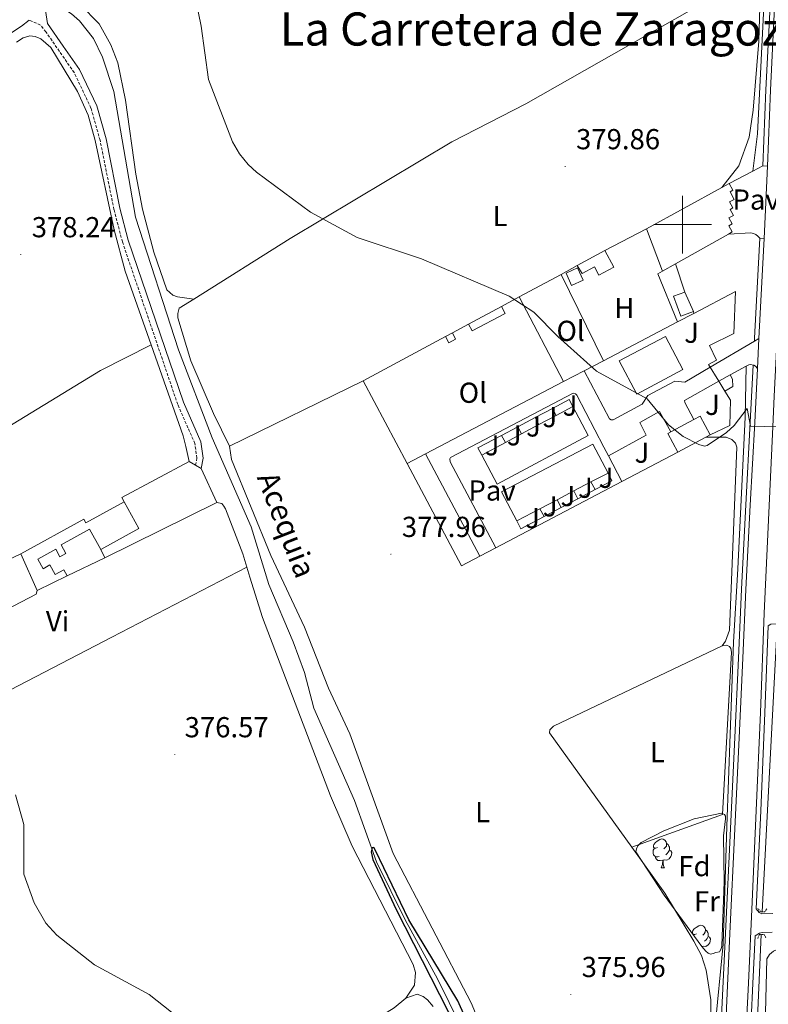
# Model space of a CAD drawing. Units: metres. Extents: x 607002 to 611503, y 4701100 to 4704140.
# Drawn here: x 610770 to 611030, y 4703230 to 4703571 of the extents above; entities that cross this region are included whole.
import ezdxf
from ezdxf.enums import TextEntityAlignment as Align

# ---------------------------------------------------------------- set-up
doc = ezdxf.new("R2010")
doc.units = ezdxf.units.M
doc.header["$MEASUREMENT"] = 0
doc.linetypes.add('TRAZOS', pattern=[0.75, 0.5, -0.25])
doc.linetypes.add('TRAZOSX2', pattern=[1.5, 1, -0.5])
for name, color, linetype, lineweight in [('Carátula', 7, 'Continuous', 5), ('Level 13', 5, 'Continuous', 0), ('Level 15', 1, 'Continuous', 0), ('Level 16', 1, 'Continuous', 13), ('Level 20', 19, 'Continuous', 0), ('Level 21', 19, 'Continuous', 0), ('Level 26', 92, 'Continuous', 0), ('Level 35', 92, 'Continuous', 0), ('Level 36', 19, 'Continuous', 40), ('Level 37', 92, 'Continuous', 0), ('Level 4', 36, 'Continuous', 30), ('Level 41', 39, 'Continuous', 0), ('Level 43', 5, 'Continuous', 0), ('Level 45', 19, 'Continuous', 0), ('Level 5', 36, 'Continuous', 0), ('Level 52', 1, 'Continuous', 13), ('Level 54', 13, 'Continuous', 0), ('Level 63', 7, 'Continuous', 0), ('Level 7', 1, 'Continuous', 0)]:
    doc.layers.add(name, color=color, linetype=linetype, lineweight=lineweight)
doc.styles.add('Arial', font='ARIAL.TTF', dxfattribs={"height": 0.2})

# ---------------------------------------------------------------- blocks, each defined once
blk = doc.blocks.new('5PATER')
at = {"layer": 'Carátula', "linetype": 'Continuous', "lineweight": 5}
h = blk.add_hatch(color=250, dxfattribs=at)
edge = h.paths.add_edge_path()
edge.add_ellipse((0, 0), major_axis=(-1.33, -1.34), ratio=0.999422, start_angle=0, end_angle=360)

msp = doc.modelspace()

# ---------------------------------------------------------------- linework, layer by layer
at = {"layer": 'Level 13', "color": 5, "linetype": 'Continuous', "lineweight": 0, "ltscale": 0.5}
for points in [[(611024.75, 4703696.61, 385.26), (611026.44, 4703685.41, 385.01), (611028.96, 4703669.05, 384.42), (611029.38, 4703633.82, 382.51), (611028.54, 4703582.64, 381.37), (611026.02, 4703531.47, 380.77), (611024.34, 4703518.51, 380.62)], [(610782.08, 4703576.9, 377.71), (610788.06, 4703573.1, 377.44), (610790.76, 4703570.61, 377.39), (610795.68, 4703564.5, 377.3), (610798.72, 4703558.12, 377.16), (610802.67, 4703546.13, 376.98), (610810.28, 4703502.62, 376.52), (610825.12, 4703456.57, 376.43), (610836.88, 4703426.11, 376.11), (610850.41, 4703395.21, 375.89), (610856.45, 4703375.32, 375.43), (610864.97, 4703355.39, 375.34), (610868.8, 4703344.72, 375.29), (610872.11, 4703332.38, 375.16), (610886.2, 4703300.41, 375.11), (610893.86, 4703279.1, 374.97), (610903.76, 4703258.99, 374.97), (610914.97, 4703238.63, 374.74), (610927.09, 4703213.99, 374.74)], [(611022.03, 4703450.91, 379.98), (611021.71, 4703433.31, 380), (611019.19, 4703380.67, 379.66), (611017.72, 4703355.29, 379.32), (611015.41, 4703291.53, 378.04), (611014.14, 4703250.63, 377.49), (611011.2, 4703221.06, 377.06), (611008.68, 4703173.03, 376.24), (611007, 4703131.5, 375.57), (611004.58, 4703101.3, 375.08), (611001.75, 4703078.94, 373.74)]]:
    msp.add_polyline3d(points, dxfattribs=at)
at = {"layer": 'Level 15', "linetype": 'Continuous', "lineweight": 13}
for points in [[(610987.47, 4703498.59, 384.8), (611013.68, 4703512.84, 387.55)], [(611013.68, 4703512.84, 387.55), (611016.24, 4703514.23, 387.82)], [(611016.24, 4703514.23, 387.82), (611017.49, 4703511.93, 387.08), (611016.5, 4703511.39, 388), (611017.92, 4703508.78, 388.41), (611016.3, 4703507.9, 386.86), (611017.44, 4703505.81, 386.4), (611016.48, 4703505.29, 388.27), (611017.64, 4703503.17, 388.36), (611016.1, 4703502.33, 387.86), (611017.21, 4703500.28, 387.08), (611016.04, 4703499.64, 388.04), (611017.21, 4703497.48, 388.09), (611015.91, 4703496.75, 387.89)], [(610993.1, 4703483.93, 384.48), (610987.47, 4703498.59, 384.8)], [(611015.91, 4703496.75, 387.89), (610997.51, 4703486.4, 385.14)], [(610963.49, 4703485.8, 382.61), (610973.08, 4703491, 383.11)], [(610973.08, 4703491, 383.11), (610976.15, 4703485.33, 382.79), (610971, 4703482.54, 382.84), (610969.44, 4703485.41, 382.66), (610965.17, 4703483.09, 382.25), (610963.49, 4703485.8, 382.61)], [(610997.51, 4703486.4, 385.14), (610993.1, 4703483.93, 384.48)], [(611003.81, 4703469.93, 383.16), (610999.47, 4703468.3, 382.38), (610996.89, 4703475.18, 382.25), (611000.83, 4703476.66, 382.95)], [(611000.83, 4703476.66, 382.95), (611003.81, 4703469.93, 383.16)], [(610978.02, 4703452.76, 386.45), (610994.07, 4703461.26, 386.63), (611000.16, 4703449.77, 384.03), (610984.11, 4703441.27, 383.84), (610978.02, 4703452.76, 386.45)], [(611012.59, 4703445.73, 383.43), (611016.5, 4703447.98, 383.39)], [(611016.5, 4703447.98, 383.39), (611017.36, 4703446.47, 383.43), (611017.42, 4703443.95, 383.39), (611014.69, 4703442.33, 383.3)], [(611014.69, 4703442.33, 383.3), (611012.59, 4703445.73, 383.43)], [(610961.93, 4703436.98, 385.58), (610967.31, 4703426.89, 383.25), (610935.7, 4703410.03, 383.25), (610930.32, 4703420.12, 385.58)], [(610956.14, 4703433.9, 380.74), (610961.93, 4703436.98, 385.58)], [(610950.16, 4703430.7, 380.97), (610956.14, 4703433.9, 380.74)], [(611003.98, 4703432.51, 383.55), (611006.09, 4703433.63, 383.52), (611009.54, 4703427.15, 385.72)], [(610944.14, 4703427.49, 381.01), (610950.16, 4703430.7, 380.97)], [(610995.94, 4703428.24, 383.65), (611003.98, 4703432.51, 383.55)], [(610938.54, 4703424.5, 381.06), (610944.14, 4703427.49, 381.01)], [(610998.32, 4703421.18, 385.85), (610994.87, 4703427.67, 383.66), (610995.94, 4703428.24, 383.65)], [(611008.13, 4703426.4, 385.73), (610998.32, 4703421.18, 385.85)], [(611009.54, 4703427.15, 385.72), (611008.13, 4703426.4, 385.73)], [(610930.32, 4703420.12, 385.58), (610938.54, 4703424.5, 381.06)], [(610942.49, 4703397.34, 385.53), (610937.25, 4703407.36, 383.16), (610968.94, 4703423.93, 383.2), (610974.18, 4703413.91, 385.58)], [(610904.51, 4703417.23, 385.21), (610910.8, 4703420.56, 383.3)], [(610910.8, 4703420.56, 383.3), (610929.64, 4703385.06, 383.66)], [(610929.64, 4703385.06, 383.66), (610923.35, 4703381.72, 385.58), (610904.51, 4703417.23, 385.21)], [(610974.18, 4703413.91, 385.58), (610968.25, 4703410.81, 385.57)], [(610968.25, 4703410.81, 385.57), (610962.29, 4703407.7, 385.56)], [(610962.29, 4703407.7, 385.56), (610956.46, 4703404.65, 385.55)], [(610770.43, 4703385.96, 381.18), (610792.25, 4703397.95, 380.31), (610792.96, 4703396.65, 382.05), (610806.28, 4703403.97, 381.82)], [(610806.28, 4703403.97, 381.82), (610811.4, 4703394.65, 381.18), (610798.15, 4703387.38, 381.27)], [(610956.46, 4703404.65, 385.55), (610950.54, 4703401.55, 385.54)], [(610950.54, 4703401.55, 385.54), (610942.49, 4703397.34, 385.53)], [(610798.15, 4703387.38, 381.27), (610794.27, 4703394.43, 380.81), (610784.41, 4703389.01, 380.81), (610786.07, 4703385.99, 380.13), (610784, 4703384.85, 380.13), (610782.53, 4703387.52, 380.95), (610776.29, 4703384.08, 381.27), (610778.14, 4703380.72, 381.04), (610780.56, 4703382.06, 380.81), (610782.37, 4703378.76, 380.4), (610785.32, 4703380.38, 380.13), (610786.5, 4703378.24, 380.31)], [(610776.06, 4703373.2, 381.32), (610770.43, 4703385.96, 381.18)], [(610786.5, 4703378.24, 380.31), (610776.06, 4703373.2, 381.32)]]:
    msp.add_polyline3d(points, dxfattribs=at)
at = {"layer": 'Level 15', "color": 5, "linetype": 'Continuous', "lineweight": 0}
msp.add_polyline3d([(610961.54, 4703478.92, 382.29), (610965.56, 4703480.75, 382.2), (610963.6, 4703485.04, 382.2), (610959.58, 4703483.21, 382.29), (610961.54, 4703478.92, 382.29)], dxfattribs=at)
at = {"layer": 'Level 15', "color": 1, "linetype": 'Continuous', "lineweight": 0}
for points in [[(610925.76, 4703465.5, 382.61), (610927.05, 4703463.18, 382.38), (610938.5, 4703469.26, 382.16), (610937.18, 4703471.65, 382.16)], [(610917.79, 4703461.22, 382.06), (610918.94, 4703459.1, 381.88), (610921.28, 4703460.31, 381.7), (610920.15, 4703462.49, 381.84)]]:
    msp.add_polyline3d(points, dxfattribs=at)
at = {"layer": 'Level 16', "color": 1, "linetype": 'Continuous', "lineweight": 13, "ltscale": 0.5}
for points in [[(610973.08, 4703491, 382.57), (610987.47, 4703498.59, 383.11)], [(610957.85, 4703482.77, 382.29), (610963.49, 4703485.8, 382.34)], [(610998.29, 4703466.29, 382.7), (610991.42, 4703483, 382.57), (610993.1, 4703483.93, 382.7)], [(610997.51, 4703486.4, 381.61), (611000.83, 4703476.66, 381.47)], [(610943.32, 4703474.95, 382.18), (610957.85, 4703482.77, 382.29)], [(610937.18, 4703471.65, 382.13), (610943.32, 4703474.95, 382.18)], [(611003.98, 4703469.27, 382.47), (611018.43, 4703476.82, 382.43), (611017.84, 4703462.33, 382.11), (611009.36, 4703458.07, 381.84), (611011.79, 4703453.03, 381.65), (611009.05, 4703451.56, 381.61), (611012.59, 4703445.73, 381.65)], [(610925.76, 4703465.5, 382.04), (610937.18, 4703471.65, 382.13)], [(610998.29, 4703466.29, 382.48), (611003.98, 4703469.27, 382.47)], [(611003.81, 4703469.93, 381.52), (611003.98, 4703469.27, 381.52)], [(610920.15, 4703462.49, 381.99), (610925.76, 4703465.5, 382.04)], [(610972.56, 4703452.85, 382.55), (610998.29, 4703466.29, 382.48)], [(610889.19, 4703445.83, 381.74), (610917.79, 4703461.22, 381.97)], [(610917.79, 4703461.22, 381.97), (610920.15, 4703462.49, 381.99)], [(610965.87, 4703449.35, 382.56), (610972.56, 4703452.85, 382.55)], [(610958.69, 4703445.6, 382.58), (610965.87, 4703449.35, 382.56)], [(610904.51, 4703417.23, 381.74), (610889.19, 4703445.83, 381.74)], [(610910.8, 4703420.56, 382.7), (610958.69, 4703445.6, 382.58)], [(611014.69, 4703442.33, 382.29), (611016.63, 4703439.18, 382.25), (611016.42, 4703430.36, 382.66), (611009.54, 4703427.15, 382.57)], [(610998.32, 4703421.18, 382.66), (610978.96, 4703411, 382.63)], [(610806.28, 4703403.97, 380.13), (610805.48, 4703405.46, 379.76), (610828.84, 4703417.92, 379.22)], [(610828.84, 4703417.92, 379.22), (610831.05, 4703416.62, 379.12)], [(610831.05, 4703416.62, 379.12), (610832.97, 4703415.48, 379.03)], [(610832.97, 4703415.48, 379.03), (610838.42, 4703403.66, 378.72)], [(610978.96, 4703411, 382.63), (610935.28, 4703388.03, 382.57)], [(610838.42, 4703403.66, 378.72), (610799.59, 4703384.55, 378.81)], [(610798.15, 4703387.38, 380.08), (610799.59, 4703384.55, 379.95)], [(610935.28, 4703388.03, 382.57), (610929.64, 4703385.06, 382.57)], [(610799.59, 4703384.55, 379.95), (610786.5, 4703378.24, 380.31)]]:
    msp.add_polyline3d(points, dxfattribs=at)
at = {"layer": 'Level 16', "color": 5, "linetype": 'Continuous', "lineweight": 0, "ltscale": 0.5}
for points in [[(611032.84, 4703360.81, 379.05), (611027.64, 4703261.76, 378.36)], [(611027.29, 4703253.91, 378.2), (611019.79, 4703082.88, 374.76)]]:
    msp.add_polyline3d(points, dxfattribs=at)
at = {"layer": 'Level 20', "color": 19, "linetype": 'Continuous', "lineweight": 0, "ltscale": 0.5}
for points in [[(610972.56, 4703452.85, 380.38), (610957.85, 4703482.77, 380.47)], [(610943.32, 4703474.95, 380.74), (610958.69, 4703445.6, 380.42)], [(610948.87, 4703433.14, 380.78), (610954.86, 4703436.3, 380.74)], [(610954.86, 4703436.3, 380.74), (610960.66, 4703439.37, 380.69), (610961.93, 4703436.98, 380.69)], [(610954.86, 4703436.3, 380.74), (610956.14, 4703433.9, 380.74)], [(610942.83, 4703429.95, 380.82), (610948.87, 4703433.14, 380.78)], [(610948.87, 4703433.14, 380.97), (610950.16, 4703430.7, 380.97)], [(610937.21, 4703426.98, 380.86), (610942.83, 4703429.95, 380.82)], [(610942.83, 4703429.95, 381.01), (610944.14, 4703427.49, 381.01)], [(610930.32, 4703420.12, 381.06), (610929.02, 4703422.65, 380.92), (610937.21, 4703426.98, 380.86)], [(610937.21, 4703426.98, 381.06), (610938.54, 4703424.5, 381.06)], [(610974.18, 4703413.91, 381.15), (610975.45, 4703411.23, 381.1), (610969.65, 4703408.16, 380.97)], [(610968.25, 4703410.81, 380.97), (610969.65, 4703408.16, 380.97)], [(610962.29, 4703407.7, 380.97), (610963.7, 4703405.02, 380.97)], [(610969.65, 4703408.16, 380.97), (610963.7, 4703405.02, 380.97)], [(610956.46, 4703404.65, 380.97), (610957.89, 4703401.95, 380.97)], [(610963.7, 4703405.02, 380.97), (610957.89, 4703401.95, 380.97)], [(610951.98, 4703398.83, 381.06), (610943.93, 4703394.58, 380.97), (610942.49, 4703397.34, 380.92)], [(610950.54, 4703401.55, 381.06), (610951.98, 4703398.83, 381.06)], [(610957.89, 4703401.95, 380.97), (610951.98, 4703398.83, 381.06)]]:
    msp.add_polyline3d(points, dxfattribs=at)
at = {"layer": 'Level 21', "color": 19, "linetype": 'Continuous', "lineweight": 13}
for points in [[(610974.36, 4703779.15, 385.9), (611010.72, 4703733.02, 386.99), (611015.85, 4703724.81, 386.95), (611021.88, 4703713.54, 386.4), (611022.86, 4703711.31, 386.34), (611023.82, 4703709.06, 386.27), (611024.76, 4703706.81, 386.21), (611025.66, 4703704.54, 386.14), (611026.53, 4703702.26, 386.07), (611027.38, 4703699.97, 386), (611028.2, 4703697.67, 385.93), (611028.99, 4703695.36, 385.85), (611029.75, 4703693.04, 385.78), (611030.49, 4703690.72, 385.7), (611031.19, 4703688.38, 385.62), (611033.56, 4703677.47, 384.94), (611034.97, 4703665.82, 384.48), (611035.3, 4703653.58, 383.98), (611034.99, 4703641.19, 383.57), (611033.95, 4703618.04, 382.66), (611032.28, 4703582.69, 381.56), (611030.49, 4703546.68, 381.06), (611029.44, 4703520.33, 380.74)], [(611024.75, 4703696.61, 385.99), (611026.74, 4703697.16, 385.93), (611027.52, 4703694.87, 385.85), (611028.28, 4703692.57, 385.78), (611029, 4703690.26, 385.7), (611029.69, 4703687.99, 385.62), (611032.03, 4703677.21, 384.94), (611033.42, 4703665.7, 384.48), (611033.75, 4703653.58, 383.98), (611033.44, 4703641.24, 383.57), (611032.4, 4703618.12, 382.66), (611030.73, 4703582.76, 381.56), (611028.94, 4703546.75, 381.06), (611027.89, 4703520.39, 380.74)], [(611016.24, 4703514.23, 380.78), (611024.34, 4703518.51, 380.82)], [(611035.54, 4703520.32, 380.85), (611034.9, 4703508.44, 380.73), (611034.44, 4703499.88, 380.64), (611032.48, 4703454.23, 380.14), (611031.84, 4703440.51, 380.06), (611031.35, 4703429.89, 380.14), (611028.36, 4703365.28, 379.64), (611027.06, 4703330.89, 379.32), (611025.61, 4703296.9, 379.14), (611024.15, 4703265.31, 378.91), (611022.88, 4703237.08, 378.54), (611021.65, 4703212.07, 378.41)], [(611024.34, 4703518.51, 380.82), (611027.89, 4703520.39, 380.83)], [(611029.44, 4703520.33, 380.74), (611027.89, 4703520.39, 380.74)], [(611029.44, 4703520.33, 380.74), (611028.33, 4703495.18, 380.66)], [(611026.78, 4703495.29, 380.65), (611026.17, 4703495.99, 380.52), (611025.42, 4703496.55, 380.44), (611024.58, 4703496.95, 380.42), (611023.67, 4703497.16, 380.45), (611015.91, 4703496.75, 380.74)], [(611026.78, 4703495.29, 380.66), (611026.6, 4703491.03, 380.65), (611024.98, 4703460.67, 380.33), (611024.93, 4703459.65, 380.32)], [(611028.33, 4703495.18, 380.66), (611028.15, 4703490.96, 380.65), (611026.53, 4703460.59, 380.33)], [(611028.33, 4703495.18, 380.66), (611026.78, 4703495.29, 380.66)], [(611026.53, 4703460.59, 380.33), (611024.93, 4703459.65, 380.32)], [(611026.53, 4703460.59, 380.33), (611026.01, 4703450.16, 380.18)], [(611024.93, 4703459.65, 380.32), (611009.6, 4703450.64, 380.18), (611000.79, 4703445.46, 380.1), (610997.34, 4703445.74, 380.06), (610987.99, 4703440.75, 380.01), (610986.05, 4703437.73, 379.92), (610975.9, 4703432.32, 379.75), (610975.22, 4703432.34, 379.8), (610974.63, 4703432.67, 379.78), (610965.87, 4703449.35, 379.82)], [(611024.51, 4703451.31, 380.2), (611023.51, 4703431.51, 379.92), (611021.92, 4703402.9, 379.83), (611020.42, 4703373.61, 379.69), (611019.41, 4703349.79, 379.37), (611018.13, 4703322.24, 379.1), (611016.59, 4703290.68, 379), (611014.92, 4703254.41, 378.55), (611013.35, 4703220.78, 378.18)], [(611026.01, 4703450.16, 380.18), (611025.06, 4703431.43, 379.92), (611023.47, 4703402.82, 379.83), (611021.97, 4703373.54, 379.69), (611020.96, 4703349.72, 379.37), (611019.68, 4703322.17, 379.1), (611018.14, 4703290.61, 379), (611016.47, 4703254.34, 378.55), (611014.9, 4703220.71, 378.18)], [(611016.5, 4703447.98, 380.6), (611022.03, 4703450.91, 380.32)], [(611022.03, 4703450.91, 380.32), (611022.98, 4703451.41, 380.27), (611023.67, 4703451.48, 380.25), (611024.51, 4703451.31, 380.2)], [(611024.51, 4703451.31, 380.2), (611024.69, 4703451.27, 380.22), (611025.3, 4703450.93, 380.21), (611026.01, 4703450.16, 380.19)], [(611003.98, 4703432.51, 379.87), (611000.82, 4703438.42, 379.78), (611000.73, 4703439.04, 379.78), (611012.59, 4703445.73, 380.01)], [(610935.28, 4703388.03, 379.74), (610919.37, 4703417.85, 379.74), (610919.28, 4703418.78, 379.74), (610919.53, 4703419.28, 379.74), (610962.11, 4703441.56, 379.76), (610962.84, 4703441.4, 379.79), (610963.39, 4703440.88, 379.79), (610972.73, 4703422.84, 379.7), (610974.3, 4703419.86, 379.69)], [(610974.3, 4703419.86, 379.69), (610987.44, 4703427.06, 379.64), (610985.14, 4703431.43, 379.69), (610991.96, 4703435.2, 379.69), (610995.94, 4703428.24, 379.78)], [(610974.3, 4703419.86, 379.69), (610978.96, 4703411, 379.96)], [(611031.37, 4703261.28, 379.18), (611027.52, 4703261.14, 378.9), (611026.58, 4703261.55, 378.9), (611025.54, 4703262.84, 378.88), (611025.7, 4703265.24, 378.91), (611027.16, 4703296.83, 379.14), (611028.61, 4703330.82, 379.32), (611029.74, 4703360.92, 379.6), (611030.68, 4703361.48, 379.51), (611035.16, 4703361.59, 379.51)], [(611022.48, 4703081.97, 375.6), (611018.92, 4703082.27, 375.69), (611017.32, 4703083.82, 375.76), (611017.94, 4703096.42, 375.94), (611021.64, 4703177.66, 377.77), (611023.2, 4703212, 378.41), (611024.43, 4703237.01, 378.54), (611025.17, 4703253.47, 378.76), (611026.69, 4703254.41, 378.83), (611027.69, 4703254.68, 378.9), (611031.08, 4703254.7, 378.97)]]:
    msp.add_polyline3d(points, dxfattribs=at)
at = {"layer": 'Level 21', "color": 19, "linetype": 'Continuous', "lineweight": 0}
for points in [[(610832.97, 4703415.48, 377.39), (610833.68, 4703419.08, 377.3), (610832.86, 4703424.73, 377.34), (610826.82, 4703438.46, 377.43), (610807.7, 4703494.66, 378.11), (610804.8, 4703505.72, 378.26), (610799.99, 4703529.75, 378.44), (610796.76, 4703541.16, 378.45), (610790.8, 4703553.76, 378.54), (610785.13, 4703561.91, 378.69), (610779.68, 4703569.74, 378.83), (610778.8, 4703575.72, 379.27), (610799.56, 4703601.69, 379.41), (610829.25, 4703643.63, 379.87), (610864.1, 4703701.3, 381.56), (610877.31, 4703718.52, 381.58)], [(610759.15, 4703561.26, 379.78), (610770.64, 4703568.8, 379.22), (610773.35, 4703570.95, 379.22)]]:
    msp.add_polyline3d(points, dxfattribs=at)
at = {"layer": 'Level 21', "color": 19, "linetype": 'TRAZOSX2', "lineweight": 0}
msp.add_polyline3d([(610831.05, 4703416.62, 377.39), (610831.54, 4703419.14, 377.3), (610830.81, 4703424.14, 377.34), (610824.86, 4703437.7, 377.43), (610805.68, 4703494.05, 378.11), (610802.75, 4703505.24, 378.26), (610797.94, 4703529.25, 378.44), (610794.78, 4703540.42, 378.45), (610788.97, 4703552.7, 378.54), (610779.15, 4703566.81, 378.79), (610777.26, 4703569.21, 378.87), (610773.35, 4703570.95, 379.22)], dxfattribs=at)
at = {"layer": 'Level 21', "color": 1, "linetype": 'TRAZOS', "lineweight": 0}
for points in [[(611029.21, 4703262.86, 378.69), (611028.56, 4703261.78, 378.9), (611027.11, 4703261.75, 378.83), (611026.08, 4703263.06, 378.83)], [(611026.14, 4703252.56, 378.47), (611026.6, 4703253.9, 378.54), (611028.3, 4703253.93, 378.62), (611028.89, 4703252.9, 378.69)]]:
    msp.add_polyline3d(points, dxfattribs=at)
at = {"layer": 'Level 35', "color": 92, "linetype": 'Continuous', "lineweight": 0, "ltscale": 0.5}
msp.add_polyline3d([(611009.75, 4703247.12, 380.4), (611008.91, 4703247.53, 380.4), (611008.13, 4703248.17, 380.4), (611006.76, 4703249.78, 380.4), (610993.66, 4703267.6, 380.45), (610983.81, 4703282.62, 380.91), (610983.98, 4703283.67, 381.04), (610984.49, 4703284.65, 381.15), (610985.69, 4703285.8, 381.2), (610993.52, 4703289.9, 381.23), (611004.08, 4703294.01, 381.23), (611013.48, 4703296, 381.29), (611014.51, 4703295.58, 381.31), (611014.89, 4703294.99, 381.32), (611014.97, 4703294, 381.31), (611014.27, 4703288.18, 381.27), (611014.42, 4703272.19, 381.2), (611013.59, 4703249.97, 380.91), (611013.44, 4703248.98, 380.91), (611012.82, 4703247.91, 380.91), (611011.61, 4703247.76, 380.91), (611010.68, 4703247.33, 380.66), (611009.75, 4703247.12, 380.4)], dxfattribs=at)
at = {"layer": 'Level 36', "color": 92, "linetype": 'Continuous', "lineweight": 0}
for points in [[(610991.32, 4703284.09), (610990.79, 4703283.83), (610990.26, 4703283.88), (610989.99, 4703284.25), (610989.94, 4703284.68), (610990.1, 4703285.2), (610990.58, 4703285.79), (610991.21, 4703286.32), (610992.11, 4703286.91), (610992.86, 4703287.07), (610993.28, 4703287.01), (610993.81, 4703286.7), (610994.34, 4703286.11), (610994.5, 4703285.47), (610994.39, 4703284.62), (610993.97, 4703284.09), (610993.55, 4703283.67)], [(610991.9, 4703281.01), (610991.48, 4703280.85), (610990.89, 4703280.91), (610990.42, 4703281.12), (610989.99, 4703281.55), (610989.78, 4703282.13), (610989.78, 4703282.55), (610989.83, 4703283.14), (610990.26, 4703283.83)], [(610995.45, 4703283.19), (610995.91, 4703282.94), (610996.25, 4703282.33), (610996.14, 4703281.6), (610995.93, 4703280.96), (610995.35, 4703280.22), (610994.55, 4703279.74), (610993.7, 4703279.85), (610993.27, 4703279.72)], [(610994.5, 4703285.47), (610994.98, 4703285.16), (610995.29, 4703284.52), (610995.45, 4703284.2), (610995.45, 4703283.62), (610995.45, 4703283.19), (610995.08, 4703282.5), (610994.66, 4703282.02), (610994.18, 4703281.6)], [(610993.16, 4703279.72), (610992.27, 4703279.63), (610991.42, 4703279.63), (610991, 4703280.06), (610990.68, 4703280.54), (610990.68, 4703280.85)], [(610992.62, 4703277.03), (610993.05, 4703278.19), (610993.16, 4703279.72), (610993.27, 4703279.72), (610993.3, 4703279.13), (610993.34, 4703278.45), (610993.41, 4703277.83), (610993.52, 4703277.43), (610993.74, 4703277.03)], [(610992.62, 4703277.03), (610993.74, 4703277.03)], [(611004.82, 4703254.18), (611004.29, 4703253.92), (611003.76, 4703253.97), (611003.49, 4703254.34), (611003.44, 4703254.77), (611003.6, 4703255.29), (611004.08, 4703255.88), (611004.71, 4703256.41), (611005.61, 4703257), (611006.36, 4703257.16), (611006.78, 4703257.1), (611007.31, 4703256.79), (611007.84, 4703256.2), (611008, 4703255.56), (611007.89, 4703254.71), (611007.47, 4703254.18), (611007.05, 4703253.76)], [(611008, 4703255.56), (611008.48, 4703255.25), (611008.79, 4703254.61), (611008.95, 4703254.29), (611008.95, 4703253.71), (611008.95, 4703253.28), (611008.58, 4703252.59), (611008.16, 4703252.11), (611007.68, 4703251.69)], [(611003.74, 4703253.89), (611003.76, 4703253.92)], [(611008.95, 4703253.28), (611009.41, 4703253.03), (611009.75, 4703252.42), (611009.64, 4703251.69), (611009.43, 4703251.05), (611008.85, 4703250.31), (611008.05, 4703249.83), (611007.2, 4703249.94), (611006.77, 4703249.81)], [(611006.73, 4703249.81), (611006.77, 4703249.81), (611006.78, 4703249.76)]]:
    msp.add_lwpolyline(points, dxfattribs=at)
for points in [[(610830.43, 4703474.2, 378.4), (610863.91, 4703495.18, 379.31), (610919.96, 4703528.74, 380.4), (610945.65, 4703541.86, 380.08), (611012.63, 4703580.06, 380.86), (611012.74, 4703581.03, 380.91)], [(611026.9, 4703579.56, 381.46), (611026.49, 4703563.63, 381.09), (611024.52, 4703539.64, 380.59), (611023.08, 4703530.34, 380.59), (611019.57, 4703520.38, 380.5), (611013.68, 4703512.84, 380.5)], [(610790.97, 4703576.28, 378.99), (610797.61, 4703569.6, 378.9), (610801.66, 4703562.32, 378.9), (610804.06, 4703556.05, 378.85), (610806.79, 4703543.15, 378.9), (610810.32, 4703517.49, 378.76), (610812.7, 4703505.38, 378.44), (610816.63, 4703490.48, 378.3), (610821.15, 4703477.38, 378.3), (610823.12, 4703475.61, 378.21), (610824.78, 4703474.98, 378.21), (610830.43, 4703474.2, 377.98)], [(610768.92, 4703563.23, 378.62), (610771.22, 4703564.73, 378.53), (610773.55, 4703565.48, 378.53), (610775.45, 4703565.28, 378.53), (610777.38, 4703564.39, 378.53), (610780.84, 4703561.37, 378.53), (610790.1, 4703546.14, 378.26), (610793.77, 4703537.95, 378.08), (610796.19, 4703529.14, 377.89), (610802.79, 4703498.24, 377.76), (610806.64, 4703483.89, 377.71), (610815.64, 4703458.39, 377.4)], [(610842.86, 4703423.2, 378.03), (610837.31, 4703434.53, 377.76), (610829.44, 4703452.8, 377.94), (610824.88, 4703467.68, 378.12), (610824.87, 4703469.22, 378.12), (610825.33, 4703471.01, 378.26), (610830.43, 4703474.2, 378.4)], [(610656.45, 4703358.95, 385.18), (610692.59, 4703383.66, 381.3), (610723.74, 4703404.14, 379.93), (610798.1, 4703449.4, 377.42), (610815.64, 4703458.39, 377.4)], [(610815.64, 4703458.39, 377.4), (610826.79, 4703426.8, 377.03), (610827.63, 4703423.1, 377.12), (610828.84, 4703417.92, 377.07)], [(610889.19, 4703445.83, 379.17), (610842.86, 4703423.2, 378.03)], [(611013.72, 4703354.07, 379.22), (611014.92, 4703355.61, 379.22), (611016.25, 4703359.49, 379.22), (611018.81, 4703422.9, 379.77), (611018.44, 4703424.32, 379.81), (611017.12, 4703425.52, 379.86), (611015.18, 4703426.31, 379.95), (611008.13, 4703426.4, 380.04)], [(610842.86, 4703423.2, 378.03), (610843.55, 4703418.6, 378.03), (610857.17, 4703385.33, 377.12), (610868.82, 4703360.53, 376.57), (610877.19, 4703339.32, 376.48), (610884.54, 4703323.52, 376.25), (610899.56, 4703282.08, 375.84), (610926.66, 4703230.23, 375.29), (610935.5, 4703209.39, 375.06)], [(610848.85, 4703381.32, 376.67), (610847.44, 4703385.9, 376.75), (610841.4, 4703401.52, 376.89), (610840.86, 4703402.48, 376.75), (610840.13, 4703403.33, 376.66), (610838.42, 4703403.66, 376.66)], [(610770.43, 4703385.96, 379.44), (610749.54, 4703376, 379.9), (610726.79, 4703363.69, 380.54), (610701.89, 4703350.9, 382), (610687.5, 4703342.5, 383)], [(610848.85, 4703381.32, 376.57), (610801.98, 4703356.99, 377.34), (610731.63, 4703320.52, 380.86), (610706.21, 4703308.95, 382.73)], [(610903.99, 4703231.9, 375.93), (610907, 4703236.36, 375.98), (610907.38, 4703240.72, 375.93), (610906.61, 4703243.6, 375.98), (610885.4, 4703284.53, 376.3), (610877.83, 4703302.02, 376.2), (610854.23, 4703363.85, 376.34), (610849.94, 4703377.79, 376.6), (610848.85, 4703381.32, 376.67)], [(610694.42, 4703329.3, 382.7), (610726.23, 4703346.18, 380.24), (610775.81, 4703371.88, 378.78), (610776.06, 4703373.2, 378.78)], [(610982.36, 4703284.18, 378.62), (611013.82, 4703295.53, 378.9), (611016.97, 4703351.86, 379.13), (611016.82, 4703353.06, 379.08), (611016.27, 4703353.83, 379.13), (611015.31, 4703354.26, 379.13), (611013.72, 4703354.07, 379.17)], [(610982.36, 4703284.18, 378.01), (610953.85, 4703323.9, 378.3), (610953.92, 4703324.85, 378.35), (610955.19, 4703326.21, 378.3), (611013.72, 4703354.07, 379.22)], [(611009.82, 4703221.67, 377.39), (611009.84, 4703231.28, 377.53), (611008.18, 4703241.6, 377.62), (611006.58, 4703246.63, 377.62), (611003.96, 4703251.66, 377.8), (610993.82, 4703268.22, 377.89), (610982.36, 4703284.18, 378.01)], [(611085.47, 4703260.19, 378.42), (611089.98, 4703260.19, 378.56), (611092.46, 4703259.02, 378.7), (611093.5, 4703257.64, 378.7), (611094.23, 4703251.83, 378.56), (611094.78, 4703221.84, 378.13), (611095.21, 4703206.35, 378.49), (611095.12, 4703205.37, 378.63), (611094.5, 4703204.59, 378.63), (611093.29, 4703203.79, 378.7), (611061.27, 4703198.4, 377.92), (611035.81, 4703192.91, 378.27), (611030.08, 4703192.55, 378.34), (611028.98, 4703193.27, 378.34), (611028.34, 4703194.83, 378.49), (611028.12, 4703196.77, 378.56), (611028.17, 4703203.59, 378.77), (611029.3, 4703245.55, 378.56), (611030.13, 4703246.96, 378.56), (611031.59, 4703248.2, 378.56), (611033.86, 4703249.24, 378.56), (611037.52, 4703250.34, 378.77), (611071.02, 4703257.68, 378.77), (611085.47, 4703260.19, 378.42)], [(610754.59, 4703126.07, 385.93), (610760.23, 4703136.47, 385.93), (610765.57, 4703143.28, 385.93), (610772.22, 4703149.75, 385.56), (610779.52, 4703155.1, 385.56), (610786.51, 4703159.44, 385.56), (610802.92, 4703167.01, 385.65), (610814.02, 4703172.91, 385.29), (610828.63, 4703182.17, 383.87), (610848.08, 4703193.52, 381.13), (610863.1, 4703204.33, 378.4), (610877.5, 4703214.7, 376.62), (610899.98, 4703228.55, 375.93), (610903.99, 4703231.9, 375.93)], [(610913.44, 4703229.04, 375.7), (610911.56, 4703231.33, 375.79), (610909.97, 4703232.43, 375.88), (610907.95, 4703233.3, 375.93), (610903.99, 4703231.9, 375.93)]]:
    msp.add_polyline3d(points, dxfattribs=at)
at = {"layer": 'Level 4', "color": 36, "linetype": 'Continuous', "lineweight": 30}
msp.add_polyline3d([(610927.41, 4703219.07, 375), (610922.1, 4703230.96, 375), (610905.05, 4703259.06, 375), (610893.54, 4703283.11, 375), (610892.91, 4703284.11, 375), (610892.29, 4703283.96, 375), (610891.96, 4703282.65, 375), (610892.56, 4703279.95, 375), (610900.62, 4703262.57, 375), (610924.74, 4703215.52, 375)], dxfattribs=at)
at = {"layer": 'Level 5', "color": 36, "linetype": 'Continuous', "lineweight": 0}
for points in [[(610956.78, 4703461.23, 380), (610948.43, 4703469.68, 380), (610939.85, 4703475.27, 380), (610909.39, 4703488.21, 380), (610887.14, 4703495.6, 380), (610870.96, 4703504.36, 380), (610852.18, 4703518.18, 380), (610849.27, 4703520.92, 380), (610846.31, 4703524.51, 380), (610843.93, 4703528.76, 380), (610835.53, 4703550.31, 380), (610833, 4703568.81, 380), (610828.03, 4703593.22, 380)], [(611033.54, 4703429.92, 380), (611023.64, 4703430.11, 380), (611022.41, 4703436.32, 380), (611017.97, 4703430.36, 380), (611015.3, 4703427.99, 380), (611008.6, 4703423.43, 380), (611007.67, 4703423.28, 380), (611005.65, 4703423.81, 380), (611000.27, 4703426.57, 380), (610995.14, 4703430.57, 380), (610987.69, 4703439.63, 380), (610970.18, 4703449.2, 380), (610956.78, 4703461.23, 380)], [(610768.55, 4703302.36, 380), (610771.49, 4703292.12, 380), (610771.54, 4703274.87, 380), (610775.07, 4703264.96, 380), (610779.08, 4703257.82, 380), (610782.91, 4703253.69, 380), (610795.97, 4703243.45, 380), (610815, 4703233.11, 380), (610832.7, 4703219.17, 380)]]:
    msp.add_polyline3d(points, dxfattribs=at)
at = {"layer": 'Level 52', "color": 1, "linetype": 'Continuous', "lineweight": 13}
for points in [[(611015.91, 4703496.75, 387.89), (610997.51, 4703486.4, 385.14), (610993.1, 4703483.93, 384.48), (610987.47, 4703498.59, 384.8), (611013.68, 4703512.84, 387.55), (611016.24, 4703514.23, 387.82), (611017.49, 4703511.93, 387.08), (611016.5, 4703511.39, 388), (611017.92, 4703508.78, 388.41), (611016.3, 4703507.9, 386.86), (611017.44, 4703505.81, 386.4), (611016.48, 4703505.29, 388.27), (611017.64, 4703503.17, 388.36), (611016.1, 4703502.33, 387.86), (611017.21, 4703500.28, 387.08), (611016.04, 4703499.64, 388.04), (611017.21, 4703497.48, 388.09), (611015.91, 4703496.75, 387.89)], [(610963.49, 4703485.8, 382.61), (610973.08, 4703491, 383.11), (610976.15, 4703485.33, 382.79), (610971, 4703482.54, 382.84), (610969.44, 4703485.41, 382.66), (610965.17, 4703483.09, 382.25), (610963.49, 4703485.8, 382.61)], [(611003.81, 4703469.93, 383.16), (610999.47, 4703468.3, 382.38), (610996.89, 4703475.18, 382.25), (611000.83, 4703476.66, 382.95), (611003.81, 4703469.93, 383.16)], [(610978.02, 4703452.76, 386.45), (610994.07, 4703461.26, 386.63), (611000.16, 4703449.77, 384.03), (610984.11, 4703441.27, 383.84), (610978.02, 4703452.76, 386.45)], [(611014.69, 4703442.33, 383.3), (611012.59, 4703445.73, 383.43), (611016.5, 4703447.98, 383.39), (611017.36, 4703446.47, 383.43), (611017.42, 4703443.95, 383.39), (611014.69, 4703442.33, 383.3)], [(610930.32, 4703420.12, 385.58), (610938.54, 4703424.5, 381.06), (610944.14, 4703427.49, 381.01), (610950.16, 4703430.7, 380.97), (610956.14, 4703433.9, 380.74), (610961.93, 4703436.98, 385.58), (610967.31, 4703426.89, 383.25), (610935.7, 4703410.03, 383.25), (610930.32, 4703420.12, 385.58)], [(611009.54, 4703427.15, 385.72), (611008.13, 4703426.4, 385.73), (610998.32, 4703421.18, 385.85), (610994.87, 4703427.67, 383.66), (610995.94, 4703428.24, 383.65), (611003.98, 4703432.51, 383.55), (611006.09, 4703433.63, 383.52), (611009.54, 4703427.15, 385.72)], [(610962.29, 4703407.7, 385.56), (610956.46, 4703404.65, 385.55), (610950.54, 4703401.55, 385.54), (610942.49, 4703397.34, 385.53), (610937.25, 4703407.36, 383.16), (610968.94, 4703423.93, 383.2), (610974.18, 4703413.91, 385.58), (610968.25, 4703410.81, 385.57), (610962.29, 4703407.7, 385.56)], [(610929.64, 4703385.06, 383.66), (610923.35, 4703381.72, 385.58), (610904.51, 4703417.23, 385.21), (610910.8, 4703420.56, 383.3), (610929.64, 4703385.06, 383.66)], [(610786.5, 4703378.24, 380.31), (610776.06, 4703373.2, 381.32), (610770.43, 4703385.96, 381.18), (610792.25, 4703397.95, 380.31), (610792.96, 4703396.65, 382.05), (610806.28, 4703403.97, 381.82), (610811.4, 4703394.65, 381.18), (610798.15, 4703387.38, 381.27), (610794.27, 4703394.43, 380.81), (610784.41, 4703389.01, 380.81), (610786.07, 4703385.99, 380.13), (610784, 4703384.85, 380.13), (610782.53, 4703387.52, 380.95), (610776.29, 4703384.08, 381.27), (610778.14, 4703380.72, 381.04), (610780.56, 4703382.06, 380.81), (610782.37, 4703378.76, 380.4), (610785.32, 4703380.38, 380.13), (610786.5, 4703378.24, 380.31)]]:
    msp.add_polyline3d(points, close=True, dxfattribs=at)
at = {"layer": 'Level 52', "color": 1, "linetype": 'Continuous', "lineweight": 0}
for points in [[(610961.54, 4703478.92, 382.29), (610959.58, 4703483.21, 382.29), (610963.6, 4703485.04, 382.2), (610965.56, 4703480.75, 382.2), (610961.54, 4703478.92, 382.29)], [(610925.76, 4703465.5, 382.61), (610925.76, 4703465.5, 382.04), (610937.18, 4703471.65, 382.13), (610938.5, 4703469.26, 382.16), (610927.05, 4703463.18, 382.38), (610925.76, 4703465.5, 382.61)], [(610917.79, 4703461.22, 382.06), (610917.79, 4703461.22, 381.97), (610920.15, 4703462.49, 381.99), (610921.28, 4703460.31, 381.7), (610918.94, 4703459.1, 381.88), (610917.79, 4703461.22, 382.06)]]:
    msp.add_polyline3d(points, close=True, dxfattribs=at)
at = {"layer": 'Level 54', "color": 13, "linetype": 'Continuous', "lineweight": 0}
for points in [[(611014.9, 4703220.71, 378.18), (611016.47, 4703254.34, 378.55), (611018.14, 4703290.61, 379), (611019.68, 4703322.17, 379.1), (611020.96, 4703349.72, 379.37), (611021.97, 4703373.54, 379.69), (611023.47, 4703402.82, 379.83), (611025.06, 4703431.43, 379.92), (611026.01, 4703450.16, 380.19), (611026.53, 4703460.59, 380.33), (611028.15, 4703490.96, 380.65), (611028.33, 4703495.18, 380.66), (611029.44, 4703520.33, 380.74), (611030.49, 4703546.68, 381.06)], [(611031.35, 4703429.89, 380.14), (611028.36, 4703365.28, 379.64), (611027.06, 4703330.89, 379.32), (611025.61, 4703296.9, 379.14), (611024.15, 4703265.31, 378.91), (611022.88, 4703237.08, 378.54), (611021.65, 4703212.07, 378.41)]]:
    msp.add_polyline3d(points, dxfattribs=at)
at = {"layer": 'Level 63', "linetype": 'Continuous', "lineweight": 0}
for points in [[(611000, 4703490.01), (611000, 4703510.01)], [(610990, 4703500.01), (611010, 4703500.01)]]:
    msp.add_lwpolyline(points, dxfattribs=at)

# ---------------------------------------------------------------- block references
at = {"layer": 'Level 7', "color": 19, "linetype": 'Continuous', "lineweight": 0, "xscale": 0.09999983015004542, "yscale": 0.09999983015004542}
for p in [(610959.27, 4703520.16, 379.86), (610770.43, 4703489.64, 378.24), (610898.84, 4703385.75, 377.97), (610823.89, 4703316.31, 376.57), (610961.21, 4703233.2, 375.96)]:
    msp.add_blockref('5PATER', p, dxfattribs=at)

# ---------------------------------------------------------------- texts
at = {"layer": 'Level 26', "color": 19, "linetype": 'Continuous', "lineweight": 0, "style": 'Arial'}
for p in [(611025.53, 4703508.71, 380.73), (610933.93, 4703407.87, 379.73)]:
    msp.add_text('Pav', height=7, dxfattribs=at).set_placement(p, align=Align.MIDDLE_CENTER)
at = {"layer": 'Level 26', "color": 92, "linetype": 'Continuous', "lineweight": 0, "style": 'Arial'}
for p in [(611003.15, 4703462.55, 380.28), (610960.97, 4703437.29, 379.75), (611010.39, 4703437.55, 379.94), (610953.98, 4703433.31, 379.75), (610948.3, 4703430.06, 379.74), (610941.62, 4703426.99, 379.74), (610933.93, 4703423.53, 379.74), (610985.92, 4703420.97, 379.77), (610973.46, 4703412.26, 379.82), (610966.32, 4703408.81, 379.78), (610960.23, 4703405.94, 379.74), (610954.09, 4703402.37, 379.72), (610947.98, 4703398.3, 379.73)]:
    msp.add_text('J', height=7, dxfattribs=at).set_placement(p, align=Align.MIDDLE_CENTER)
at = {"layer": 'Level 37', "color": 92, "linetype": 'Continuous', "lineweight": 0, "style": 'Arial'}
for s, p in [('L', (610936.68, 4703503, 380.14)), ('H', (610979.81, 4703471.14, 380.25)), ('Ol', (610961.18, 4703463.2, 380.02)), ('Ol', (610927.26, 4703441.74, 379.78)), ('Vi', (610783.19, 4703362.53, 378.54)), ('L', (610991.29, 4703317.13, 378.71)), ('L', (610930.64, 4703296.34, 376.97)), ('Fd', (611004.16, 4703277.65, 378.32)), ('Fr', (611008.49, 4703265.45, 378.3))]:
    msp.add_text(s, height=7, dxfattribs=at).set_placement(p, align=Align.MIDDLE_CENTER)
at = {"layer": 'Level 41', "color": 19, "linetype": 'Continuous', "lineweight": 0, "style": 'Arial'}
for s, p in [('379.86', (610963.07, 4703523.96, 379.86)), ('378.24', (610774.23, 4703493.45, 378.24)), ('377.96', (610902.64, 4703389.56, 377.97)), ('376.57', (610827.27, 4703320.12, 376.57)), ('375.96', (610965.01, 4703237, 375.96))]:
    msp.add_text(s, height=7, dxfattribs=at).set_placement(p, align=Align.BOTTOM_LEFT)
at = {"layer": 'Level 43', "color": 5, "linetype": 'Continuous', "lineweight": 0, "style": 'Arial'}
msp.add_text('Acequia', height=7.5, rotation=-68.7564, dxfattribs=at).set_placement((610850.06, 4703411.6, 377.98), align=Align.BOTTOM_LEFT)
at = {"layer": 'Level 45', "color": 19, "linetype": 'Continuous', "lineweight": 0, "style": 'Arial'}
msp.add_text('La Carretera de Zaragoza', height=11.5, dxfattribs=at).set_placement((610952.03, 4703567.83, 380.53), align=Align.MIDDLE_CENTER)

doc.saveas('drawing.dxf')
